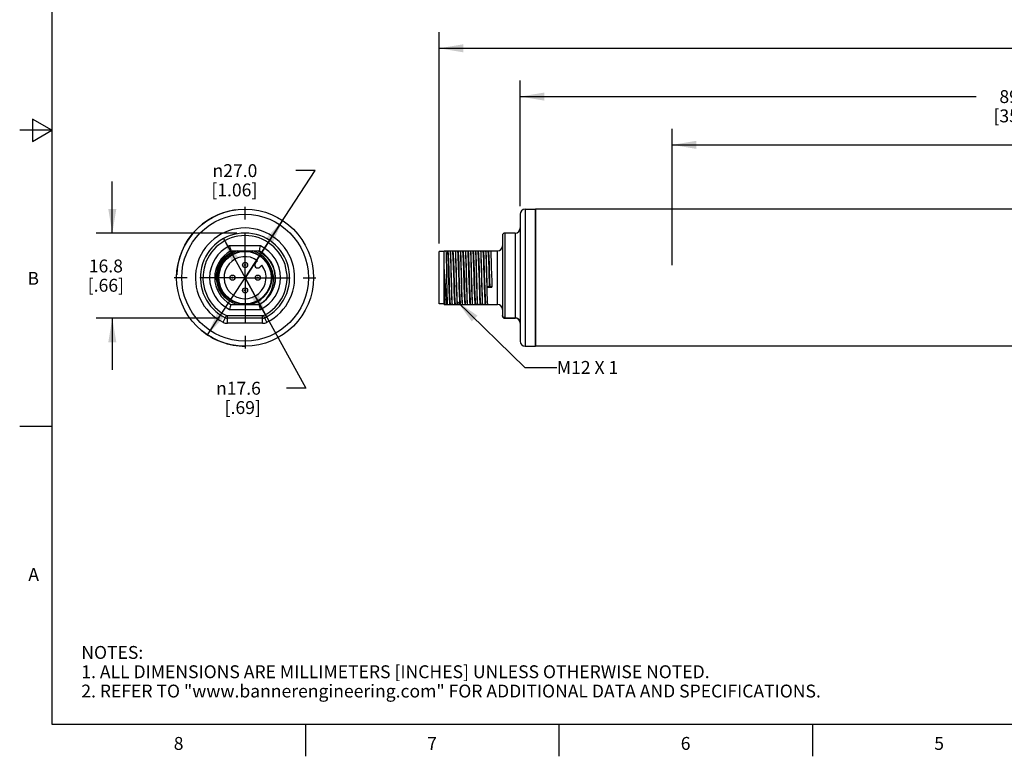
# Model space of a CAD drawing. Units: inches. Extents: x 0.4 to 16.6, y 0.6 to 10.4.
# Drawn here: x 0.4 to 8, y 0.6 to 6.4 of the extents above; entities that cross this region are included whole.
import ezdxf

# ---------------------------------------------------------------- set-up
doc = ezdxf.new("R2010")
doc.units = ezdxf.units.IN
doc.header["$LTSCALE"] = 0.935
doc.header["$MEASUREMENT"] = 0
doc.linetypes.add('CENTER', pattern=[0.6, 0.375, -0.075, 0.075, -0.075])
doc.layers.get('0').update_dxf_attribs({"linetype": 'CONTINUOUS'})
for name, color, linetype in [('AXIS', 7, 'CONTINUOUS'), ('AXIS_COSMETIC_THREADS', 7, 'CONTINUOUS'), ('DRIVEN_DIMS', 7, 'CONTINUOUS'), ('NOTES', 7, 'CONTINUOUS')]:
    doc.layers.add(name, color=color, linetype=linetype)
doc.styles.add('TEXTSTYLE_2', font='txt', dxfattribs={"width": 0.8})
doc.styles.add('TEXTSTYLE_6', font='gdt')
doc.dimstyles.new('DIMSTYLE_1', dxfattribs={"dimtxt": 0.1, "dimasz": 0.1875, "dimexe": 0.125, "dimexo": 0.0625, "dimgap": 0.1, "dimtad": 0, "dimtih": 1, "dimtoh": 1, "dimdec": 1, "dimzin": 4, "dimdsep": 46, "dimtxsty": 'STANDARD', "dimblk": '_FILLED', "dimblk1": '_FILLED', "dimblk2": '_FILLED', "dimcen": 0.09, "dimadec": 3, "dimazin": 1, "dimtp": 0.005, "dimtm": 0.005, "dimtfac": 1, "dimtdec": 3, "dimtofl": 0, "dimtmove": 0, "dimatfit": 3, "dimldrblk": '_FILLED', "dimfxl": 1, "dimtolj": 1, "dimtzin": 4, "dimarcsym": 0})
doc.dimstyles.new('DIMSTYLE_2', dxfattribs={"dimtxt": 0.1, "dimasz": 0.1875, "dimexe": 0.125, "dimexo": 0.0625, "dimgap": 0.09, "dimtad": 0, "dimtih": 1, "dimtoh": 1, "dimdec": 1, "dimzin": 4, "dimdsep": 46, "dimtxsty": 'STANDARD', "dimblk": '_FILLED', "dimblk1": '_FILLED', "dimblk2": '_FILLED', "dimcen": 0.09, "dimadec": 3, "dimazin": 1, "dimtp": 0.005, "dimtm": 0.005, "dimtfac": 1, "dimtdec": 3, "dimtmove": 0, "dimatfit": 2, "dimldrblk": '_FILLED', "dimfxl": 1, "dimtolj": 1, "dimtzin": 4, "dimarcsym": 0})
doc.dimstyles.get("Standard").update_dxf_attribs({"dimtxt": 0.1, "dimasz": 0.1875, "dimexe": 0.125, "dimexo": 0.0625, "dimgap": 0.09, "dimtad": 0, "dimtih": 1, "dimtoh": 1, "dimdec": 3, "dimzin": 4, "dimdsep": 46, "dimtxsty": 'STANDARD', "dimblk": '_FILLED', "dimblk1": '_FILLED', "dimblk2": '_FILLED', "dimcen": 0.09, "dimadec": 3, "dimazin": 1, "dimtol": 1, "dimtp": 0.005, "dimtm": 0.005, "dimtfac": 1, "dimtdec": 3, "dimtofl": 0, "dimtmove": 0, "dimatfit": 3, "dimldrblk": '_FILLED', "dimfxl": 1, "dimtolj": 1, "dimtzin": 4, "dimarcsym": 0})

# ---------------------------------------------------------------- blocks, each defined once
blk = doc.blocks.new('_FILLED')
at = {"color": 0, "linetype": 'BYBLOCK'}
blk.add_solid([(0, 0), (-1, 0.167), (-1, -0.167)], dxfattribs=at)
blk = doc.blocks.new('*D0')
at = {"layer": 'DRIVEN_DIMS', "color": 7, "linetype": 'CONTINUOUS'}
for p, q in [((1.0897, 4.7011), (1.0897, 5.1011)), ((2.0587, 4.7011), (0.9647, 4.7011)), ((1.9233, 4.0397), (0.9647, 4.0397)), ((1.0897, 4.0397), (1.0897, 3.6397))]:
    blk.add_line(p, q, dxfattribs=at)
at = {"layer": 'DRIVEN_DIMS', "color": 7, "linetype": 'CONTINUOUS', "xscale": 0.1875, "yscale": 0.1875, "zscale": 0.1875}
for p, rotation in [((1.0897, 4.7011), 270), ((1.0897, 4.0397), 90)]:
    blk.add_blockref('_FILLED', p, dxfattribs=dict(at, rotation=rotation))
at = {"layer": 'DRIVEN_DIMS', "color": 7, "linetype": 'CONTINUOUS', "insert": (1.0397, 4.4954), "char_height": 0.1, "width": 0.5, "attachment_point": 2, "line_spacing_factor": 0.9}
blk.add_mtext('16.8\\P[.66]', dxfattribs=at)
blk = doc.blocks.new('*D1')
at = {"layer": 'DRIVEN_DIMS', "color": 7, "linetype": 'CONTINUOUS'}
for p, q in [((1.9541, 4.6582), (2.1212, 4.3547)), ((2.2884, 4.0512), (2.1212, 4.3547)), ((2.1212, 4.3547), (2.5942, 3.4958)), ((2.5942, 3.4958), (2.4442, 3.4958))]:
    blk.add_line(p, q, dxfattribs=at)
at = {"layer": 'DRIVEN_DIMS', "color": 7, "linetype": 'CONTINUOUS', "xscale": 0.1875, "yscale": 0.1875, "zscale": 0.1875}
for p, rotation in [((1.9541, 4.6582), 118.8396394025), ((2.2884, 4.0512), 298.8396394025)]:
    blk.add_blockref('_FILLED', p, dxfattribs=dict(at, rotation=rotation))
at = {"layer": 'DRIVEN_DIMS', "color": 7, "linetype": 'CONTINUOUS', "insert": (2.2442, 3.5458), "char_height": 0.1, "width": 0.533333, "attachment_point": 3, "line_spacing_factor": 0.9, "style": 'TEXTSTYLE_6'}
blk.add_mtext('{\\fgdt;n}\\ftxt;17.6\\P[.69]', dxfattribs=at)
blk = doc.blocks.new('*D2')
at = {"layer": 'DRIVEN_DIMS', "color": 7, "linetype": 'CONTINUOUS'}
for p, q in [((3.6294, 4.6209), (3.6294, 6.2612)), ((13.2102, 4.7223), (13.2102, 6.2612)), ((3.6294, 6.1362), (8.5236, 6.1362)), ((13.2102, 6.1362), (9.4236, 6.1362))]:
    blk.add_line(p, q, dxfattribs=at)
at = {"layer": 'DRIVEN_DIMS', "color": 7, "linetype": 'CONTINUOUS', "xscale": 0.1875, "yscale": 0.1875, "zscale": 0.1875, "rotation": 180}
blk.add_blockref('_FILLED', (3.6294, 6.1362), dxfattribs=at)
at = {"layer": 'DRIVEN_DIMS', "color": 7, "linetype": 'CONTINUOUS', "xscale": 0.1875, "yscale": 0.1875, "zscale": 0.1875}
blk.add_blockref('_FILLED', (13.2102, 6.1362), dxfattribs=at)
at = {"layer": 'DRIVEN_DIMS', "color": 7, "linetype": 'CONTINUOUS', "insert": (8.8736, 6.1862), "char_height": 0.1, "width": 0.7, "attachment_point": 2, "line_spacing_factor": 0.9}
blk.add_mtext('924.0\\P[36.38]', dxfattribs=at)
blk = doc.blocks.new('*D3')
at = {"layer": 'DRIVEN_DIMS', "color": 7, "linetype": 'CONTINUOUS'}
for p, q in [((4.2593, 4.9093), (4.2593, 5.8862)), ((12.7378, 4.9093), (12.7378, 5.8862)), ((4.2593, 5.7612), (7.804, 5.7612)), ((12.7378, 5.7612), (8.704, 5.7612))]:
    blk.add_line(p, q, dxfattribs=at)
at = {"layer": 'DRIVEN_DIMS', "color": 7, "linetype": 'CONTINUOUS', "xscale": 0.1875, "yscale": 0.1875, "zscale": 0.1875, "rotation": 180}
blk.add_blockref('_FILLED', (4.2593, 5.7612), dxfattribs=at)
at = {"layer": 'DRIVEN_DIMS', "color": 7, "linetype": 'CONTINUOUS', "xscale": 0.1875, "yscale": 0.1875, "zscale": 0.1875}
blk.add_blockref('_FILLED', (12.7378, 5.7612), dxfattribs=at)
at = {"layer": 'DRIVEN_DIMS', "color": 7, "linetype": 'CONTINUOUS', "insert": (8.154, 5.8112), "char_height": 0.1, "width": 0.7, "attachment_point": 2, "line_spacing_factor": 0.9}
blk.add_mtext('896.0\\P[35.28]', dxfattribs=at)
blk = doc.blocks.new('*D4')
at = {"layer": 'DRIVEN_DIMS', "color": 7, "linetype": 'CONTINUOUS'}
for p, q in [((5.4404, 4.4528), (5.4404, 5.5112)), ((11.5567, 4.3526), (11.5567, 5.5112)), ((5.4404, 5.3862), (8.8258, 5.3862)), ((11.5567, 5.3862), (9.7258, 5.3862))]:
    blk.add_line(p, q, dxfattribs=at)
at = {"layer": 'DRIVEN_DIMS', "color": 7, "linetype": 'CONTINUOUS', "xscale": 0.1875, "yscale": 0.1875, "zscale": 0.1875, "rotation": 180}
blk.add_blockref('_FILLED', (5.4404, 5.3862), dxfattribs=at)
at = {"layer": 'DRIVEN_DIMS', "color": 7, "linetype": 'CONTINUOUS', "xscale": 0.1875, "yscale": 0.1875, "zscale": 0.1875}
blk.add_blockref('_FILLED', (11.5567, 5.3862), dxfattribs=at)
at = {"layer": 'DRIVEN_DIMS', "color": 7, "linetype": 'CONTINUOUS', "insert": (9.1758, 5.4362), "char_height": 0.1, "width": 0.7, "attachment_point": 2, "line_spacing_factor": 0.9}
blk.add_mtext('850.0\\P[33.46]', dxfattribs=at)
blk = doc.blocks.new('*D7')
at = {"layer": 'DRIVEN_DIMS', "color": 7, "linetype": 'CONTINUOUS'}
for p, q in [((2.1212, 4.3547), (2.6669, 5.1861)), ((2.6669, 5.1861), (2.5169, 5.1861)), ((2.4129, 4.799), (2.1212, 4.3547)), ((1.8296, 3.9103), (2.1212, 4.3547))]:
    blk.add_line(p, q, dxfattribs=at)
at = {"layer": 'DRIVEN_DIMS', "color": 7, "linetype": 'CONTINUOUS', "xscale": 0.1875, "yscale": 0.1875, "zscale": 0.1875}
for p, rotation in [((2.4129, 4.799), 56.7227639112), ((1.8296, 3.9103), 236.7227639112)]:
    blk.add_blockref('_FILLED', p, dxfattribs=dict(at, rotation=rotation))
at = {"layer": 'DRIVEN_DIMS', "color": 7, "linetype": 'CONTINUOUS', "insert": (2.2169, 5.2361), "char_height": 0.1, "width": 0.6, "attachment_point": 3, "line_spacing_factor": 0.9, "style": 'TEXTSTYLE_6'}
blk.add_mtext('{\\fgdt;n}\\ftxt;27.0\\P[1.06]', dxfattribs=at)

msp = doc.modelspace()

# ---------------------------------------------------------------- linework, layer by layer
at = {"color": 7, "linetype": 'CONTINUOUS'}
for p, q in [((0.62, 10.112), (0.62, 0.887)), ((0.47, 5.5861), (0.47, 5.4129)), ((0.62, 5.4995), (0.47, 5.5861)), ((0.62, 5.4995), (0.37, 5.4995)), ((0.47, 5.4129), (0.62, 5.4995)), ((4.2593, 4.8468), (4.2593, 3.8625)), ((4.2987, 4.8862), (4.2987, 3.8232)), ((4.2987, 4.8862), (4.3774, 4.8862)), ((4.3774, 4.8862), (4.3774, 3.8232)), ((4.1215, 4.6814), (4.1215, 4.0594)), ((4.1412, 4.7011), (4.1412, 4.0397)), ((4.22, 4.7011), (4.1412, 4.7011)), ((4.22, 4.7011), (4.22, 4.0397)), ((2.2418, 4.6019), (2.0007, 4.6019)), ((2.0101, 4.5625), (2.2324, 4.5625)), ((2.2324, 4.5625), (2.2336, 4.5677)), ((3.6294, 4.1509), (3.6294, 4.5584)), ((3.6688, 4.5584), (3.6294, 4.5584)), ((3.6688, 4.1468), (3.6688, 4.5625)), ((3.6688, 4.5625), (4.0822, 4.5625)), ((4.0822, 4.1468), (4.0822, 4.5625)), ((2.2189, 4.4857), (2.2034, 4.4702)), ((2.2368, 4.4368), (2.2523, 4.4523)), ((2.308, 4.262), (2.3195, 4.2902)), ((2.3195, 4.2902), (2.3109, 4.2697)), ((2.3541, 4.3232), (2.3454, 4.2818)), ((4.0034, 4.2818), (4.0191, 4.2902)), ((4.0191, 4.2902), (4.0231, 4.2902)), ((4.0231, 4.2902), (4.0388, 4.2818)), ((2.2433, 4.1857), (2.2702, 4.2088)), ((2.2702, 4.2088), (2.2917, 4.2347)), ((2.2917, 4.2347), (2.308, 4.262)), ((3.6885, 4.2818), (3.6885, 4.1636)), ((4.0034, 4.2818), (4.0388, 4.2818)), ((2.0101, 4.1468), (2.0088, 4.1417)), ((2.0101, 4.1468), (2.2324, 4.1468)), ((2.2433, 4.1857), (2.2243, 4.1745)), ((3.6688, 4.1509), (3.6294, 4.1509)), ((3.6688, 4.1468), (4.0822, 4.1468)), ((1.951, 4.0084), (1.9771, 4.0614)), ((2.2567, 4.0594), (1.9858, 4.0594)), ((1.9858, 4.0003), (1.9858, 4.0594)), ((2.0007, 4.1074), (2.2418, 4.1074)), ((2.2567, 4.0003), (2.2567, 4.0594)), ((2.2914, 4.0084), (2.2654, 4.0614)), ((2.2567, 4.0397), (1.9858, 4.0397)), ((2.2567, 4.0003), (1.9858, 4.0003)), ((4.1412, 4.0437), (4.22, 4.0437)), ((4.1412, 4.0397), (4.22, 4.0397)), ((4.2987, 3.8232), (4.3774, 3.8232)), ((0.62, 3.1995), (0.37, 3.1995)), ((0.62, 0.887), (16.38, 0.887)), ((2.59, 0.887), (2.59, 0.637)), ((4.56, 0.887), (4.56, 0.637)), ((6.53, 0.887), (6.53, 0.637))]:
    msp.add_line(p, q, dxfattribs=at)
for points in [[(2.0007, 4.6019), (2.0031, 4.5916), (2.0053, 4.582), (2.0073, 4.5738), (2.0088, 4.5677), (2.0101, 4.5625)], [(2.2336, 4.5677), (2.2351, 4.5738), (2.2371, 4.582), (2.2394, 4.5916), (2.2418, 4.6019)], [(2.0594, 4.1468), (2.0237, 4.1602), (1.9909, 4.1796), (1.9619, 4.2045), (1.9376, 4.2341), (1.9188, 4.2677), (1.9061, 4.304), (1.8998, 4.3421), (1.9003, 4.3808), (1.9075, 4.4189), (1.9213, 4.4553), (1.9412, 4.4888), (1.9666, 4.5184), (1.9969, 4.5433), (2.0311, 4.5625)], [(2.2196, 4.5625), (2.2558, 4.542), (2.2878, 4.5153), (2.3146, 4.4832), (2.3351, 4.4467), (2.3489, 4.407), (2.3553, 4.3654), (2.3541, 4.3232)], [(3.6827, 4.5625), (3.6834, 4.542), (3.6842, 4.5153), (3.6849, 4.4832), (3.6856, 4.4467), (3.6863, 4.407), (3.687, 4.3654), (3.6877, 4.3232), (3.6885, 4.2818)], [(3.6928, 4.5625), (3.694, 4.556), (3.6952, 4.5425), (3.6964, 4.5224), (3.6975, 4.4964), (3.6987, 4.4655), (3.6999, 4.4308), (3.701, 4.3934)], [(3.6968, 4.5625), (3.698, 4.556), (3.6991, 4.5425), (3.7003, 4.5224), (3.7015, 4.4964), (3.7027, 4.4655), (3.7038, 4.4308), (3.705, 4.3934)], [(3.7151, 4.5625), (3.7162, 4.5413), (3.7172, 4.5149), (3.7183, 4.4841), (3.7193, 4.4498), (3.7203, 4.4128), (3.7214, 4.3742), (3.7224, 4.3351), (3.7235, 4.2965), (3.7245, 4.2596), (3.7255, 4.2252), (3.7266, 4.1944), (3.7276, 4.168), (3.7287, 4.1468)], [(3.7326, 4.1468), (3.7316, 4.168), (3.7305, 4.1944), (3.7295, 4.2252), (3.7285, 4.2596), (3.7274, 4.2965), (3.7264, 4.3351), (3.7253, 4.3742), (3.7243, 4.4128), (3.7233, 4.4498), (3.7222, 4.4841), (3.7212, 4.5149), (3.7201, 4.5413), (3.7191, 4.5625)], [(3.7322, 4.5625), (3.7334, 4.556), (3.7346, 4.5425), (3.7357, 4.5224), (3.7369, 4.4964), (3.7381, 4.4655), (3.7392, 4.4308), (3.7404, 4.3934)], [(3.7362, 4.5625), (3.7373, 4.556), (3.7385, 4.5425), (3.7397, 4.5224), (3.7409, 4.4964), (3.742, 4.4655), (3.7432, 4.4308), (3.7444, 4.3934)], [(3.7545, 4.5625), (3.7555, 4.5413), (3.7566, 4.5149), (3.7576, 4.4841), (3.7587, 4.4498), (3.7597, 4.4128), (3.7608, 4.3742), (3.7618, 4.3351), (3.7628, 4.2965), (3.7639, 4.2596), (3.7649, 4.2252), (3.766, 4.1944), (3.767, 4.168), (3.768, 4.1468)], [(3.7593, 4.5454), (3.7589, 4.5544), (3.7585, 4.5625)], [(3.772, 4.1468), (3.7709, 4.1683), (3.7699, 4.195), (3.7688, 4.2262), (3.7678, 4.2612), (3.7667, 4.2987), (3.7657, 4.3378), (3.7646, 4.3774), (3.7636, 4.4162), (3.7625, 4.4534), (3.7615, 4.4883), (3.7604, 4.5193), (3.7593, 4.5454)], [(3.7716, 4.5625), (3.7727, 4.5561), (3.7739, 4.5429), (3.7751, 4.5233)], [(3.7751, 4.5233), (3.7762, 4.4975), (3.7774, 4.4667), (3.7786, 4.432), (3.7798, 4.3945), (3.7821, 4.3168)], [(3.7755, 4.5625), (3.7767, 4.5561), (3.7779, 4.5429), (3.779, 4.5233)], [(3.779, 4.5233), (3.7802, 4.4975), (3.7814, 4.4667), (3.7825, 4.432), (3.7837, 4.3945), (3.7861, 4.3168)], [(3.7939, 4.5625), (3.7943, 4.5544), (3.7947, 4.5454)], [(3.7947, 4.5454), (3.7957, 4.5216), (3.7967, 4.4938), (3.7977, 4.4626), (3.7986, 4.4289), (3.7996, 4.3933), (3.8016, 4.3203)], [(3.8114, 4.1468), (3.8103, 4.168), (3.8093, 4.1944), (3.8082, 4.2252), (3.8072, 4.2596), (3.8062, 4.2965), (3.8051, 4.3351), (3.8041, 4.3742), (3.803, 4.4128), (3.802, 4.4498), (3.801, 4.4841), (3.7999, 4.5149), (3.7989, 4.5413), (3.7978, 4.5625)], [(3.811, 4.5625), (3.8121, 4.556), (3.8133, 4.5425), (3.8145, 4.5224), (3.8156, 4.4964), (3.8168, 4.4655), (3.818, 4.4308), (3.8192, 4.3934)], [(3.8149, 4.5625), (3.8161, 4.556), (3.8173, 4.5425), (3.8184, 4.5224), (3.8196, 4.4964), (3.8208, 4.4655), (3.8219, 4.4308), (3.8231, 4.3934)], [(3.8332, 4.5625), (3.8343, 4.5413), (3.8353, 4.5149), (3.8364, 4.4841), (3.8374, 4.4498), (3.8385, 4.4128), (3.8395, 4.3742), (3.8405, 4.3351), (3.8416, 4.2965), (3.8426, 4.2596), (3.8437, 4.2252), (3.8447, 4.1944), (3.8457, 4.168), (3.8468, 4.1468)], [(3.8507, 4.1468), (3.8497, 4.168), (3.8487, 4.1944), (3.8476, 4.2252), (3.8466, 4.2596), (3.8455, 4.2965), (3.8445, 4.3351), (3.8434, 4.3742), (3.8424, 4.4128), (3.8414, 4.4498), (3.8403, 4.4841), (3.8393, 4.5149), (3.8382, 4.5413), (3.8372, 4.5625)], [(3.8503, 4.5625), (3.8515, 4.556), (3.8527, 4.5425), (3.8538, 4.5224), (3.855, 4.4964), (3.8562, 4.4655), (3.8574, 4.4308), (3.8585, 4.3934)], [(3.8543, 4.5625), (3.8555, 4.556), (3.8566, 4.5425), (3.8578, 4.5224), (3.859, 4.4964), (3.8601, 4.4655), (3.8613, 4.4308), (3.8625, 4.3934)], [(3.8726, 4.5625), (3.8737, 4.5413), (3.8747, 4.5149), (3.8757, 4.4841), (3.8768, 4.4498), (3.8778, 4.4128), (3.8789, 4.3742), (3.8799, 4.3351), (3.8809, 4.2965), (3.882, 4.2596), (3.883, 4.2252), (3.8841, 4.1944), (3.8851, 4.168), (3.8861, 4.1468)], [(3.8814, 4.4275), (3.8804, 4.4608), (3.8794, 4.4917), (3.8785, 4.5194), (3.8775, 4.5432), (3.8766, 4.5625)], [(3.8897, 4.5625), (3.8908, 4.557), (3.8918, 4.5456), (3.8929, 4.5289), (3.8939, 4.5071), (3.895, 4.4811), (3.896, 4.4515), (3.8971, 4.4191)], [(3.8937, 4.5625), (3.8947, 4.557), (3.8958, 4.5456), (3.8968, 4.5289), (3.8979, 4.5071), (3.8989, 4.4811), (3.9, 4.4515), (3.9011, 4.4191)], [(3.912, 4.5625), (3.9129, 4.5432), (3.9139, 4.5194), (3.9149, 4.4917), (3.9158, 4.4608), (3.9168, 4.4275)], [(3.9295, 4.1468), (3.9284, 4.168), (3.9274, 4.1944), (3.9264, 4.2252), (3.9253, 4.2596), (3.9243, 4.2965), (3.9232, 4.3351), (3.9222, 4.3742), (3.9211, 4.4128), (3.9201, 4.4498), (3.9191, 4.4841), (3.918, 4.5149), (3.917, 4.5413), (3.9159, 4.5625)], [(3.9291, 4.5625), (3.9302, 4.556), (3.9314, 4.5425), (3.9326, 4.5224), (3.9338, 4.4964), (3.9349, 4.4655), (3.9361, 4.4308), (3.9373, 4.3934)], [(3.933, 4.5625), (3.9342, 4.556), (3.9354, 4.5425), (3.9365, 4.5224), (3.9377, 4.4964), (3.9389, 4.4655), (3.94, 4.4308), (3.9412, 4.3934)], [(3.9514, 4.5625), (3.9524, 4.5413), (3.9534, 4.5149), (3.9545, 4.4841), (3.9555, 4.4498), (3.9566, 4.4128), (3.9576, 4.3742), (3.9586, 4.3351), (3.9597, 4.2965), (3.9607, 4.2596), (3.9618, 4.2252), (3.9628, 4.1944), (3.9638, 4.168), (3.9649, 4.1468)], [(3.9688, 4.1468), (3.9678, 4.168), (3.9668, 4.1944), (3.9657, 4.2252), (3.9647, 4.2596), (3.9636, 4.2965), (3.9626, 4.3351), (3.9616, 4.3742), (3.9605, 4.4128), (3.9595, 4.4498), (3.9584, 4.4841), (3.9574, 4.5149), (3.9564, 4.5413), (3.9553, 4.5625)], [(3.9684, 4.5625), (3.9696, 4.556), (3.9708, 4.5425), (3.972, 4.5224), (3.9731, 4.4964), (3.9743, 4.4655), (3.9755, 4.4308), (3.9766, 4.3934)], [(3.9724, 4.5625), (3.9736, 4.556), (3.9747, 4.5425), (3.9759, 4.5224), (3.9771, 4.4964), (3.9782, 4.4655), (3.9794, 4.4308), (3.9806, 4.3934)], [(3.9907, 4.5625), (3.9918, 4.5413), (3.9928, 4.5149), (3.9938, 4.4841), (3.9949, 4.4498), (3.9959, 4.4128), (3.997, 4.3742), (3.998, 4.3351), (3.9991, 4.2965), (4.0001, 4.2596), (4.0011, 4.2252), (4.0022, 4.1944), (4.0032, 4.168), (4.0043, 4.1468)], [(4.0005, 4.39), (3.9995, 4.4255), (3.9986, 4.4594), (3.9976, 4.4907), (3.9966, 4.5188), (3.9957, 4.5429), (3.9947, 4.5625)], [(4.0078, 4.5625), (4.0089, 4.5563), (4.0101, 4.5435), (4.0112, 4.5246), (4.0123, 4.5), (4.0135, 4.4708), (4.0146, 4.4377), (4.0157, 4.4019), (4.0169, 4.3646), (4.018, 4.327), (4.0191, 4.2902)], [(4.0118, 4.5625), (4.0129, 4.5563), (4.014, 4.5435), (4.0152, 4.5246), (4.0163, 4.5), (4.0174, 4.4708), (4.0186, 4.4377), (4.0197, 4.4019), (4.0208, 4.3646), (4.022, 4.327), (4.0231, 4.2902)], [(4.0301, 4.5625), (4.0311, 4.5429), (4.032, 4.5188), (4.033, 4.4907), (4.034, 4.4594), (4.0349, 4.4255), (4.0359, 4.39)], [(2.2592, 4.1636), (2.287, 4.1905), (2.3099, 4.2218), (2.3271, 4.256), (2.3382, 4.2919), (2.3431, 4.3286), (2.3419, 4.3655), (2.3347, 4.4015), (2.3217, 4.4353)], [(2.3195, 4.2902), (2.3281, 4.3183), (2.3326, 4.3473), (2.3331, 4.3769), (2.3294, 4.4064), (2.3217, 4.4353)], [(3.6737, 4.3655), (3.6712, 4.4015), (3.6688, 4.4353)], [(3.6885, 4.1636), (3.686, 4.1905), (3.6835, 4.2218), (3.6811, 4.256), (3.6786, 4.2919), (3.6737, 4.3655)], [(3.701, 4.3934), (3.7034, 4.3159), (3.7046, 4.2785), (3.7057, 4.2438), (3.7069, 4.2129), (3.7081, 4.187), (3.7092, 4.1669), (3.7104, 4.1533), (3.7116, 4.1468)], [(3.705, 4.3934), (3.7073, 4.3159), (3.7085, 4.2785), (3.7097, 4.2438), (3.7109, 4.2129), (3.712, 4.187), (3.7132, 4.1669), (3.7144, 4.1533), (3.7155, 4.1468)], [(3.7404, 4.3934), (3.7428, 4.3159), (3.7439, 4.2785), (3.7451, 4.2438), (3.7463, 4.2129), (3.7474, 4.187), (3.7486, 4.1669), (3.7498, 4.1533), (3.751, 4.1468)], [(3.7444, 4.3934), (3.7467, 4.3159), (3.7479, 4.2785), (3.7491, 4.2438), (3.7502, 4.2129), (3.7514, 4.187), (3.7526, 4.1669), (3.7537, 4.1533), (3.7549, 4.1468)], [(3.8192, 4.3934), (3.8215, 4.3159), (3.8227, 4.2785), (3.8238, 4.2438), (3.825, 4.2129), (3.8262, 4.187), (3.8274, 4.1669), (3.8285, 4.1533), (3.8297, 4.1468)], [(3.8231, 4.3934), (3.8255, 4.3159), (3.8266, 4.2785), (3.8278, 4.2438), (3.829, 4.2129), (3.8301, 4.187), (3.8313, 4.1669), (3.8325, 4.1533), (3.8337, 4.1468)], [(3.8585, 4.3934), (3.8609, 4.3159), (3.862, 4.2785), (3.8632, 4.2438), (3.8644, 4.2129), (3.8656, 4.187), (3.8667, 4.1669), (3.8679, 4.1533), (3.8691, 4.1468)], [(3.8625, 4.3934), (3.8648, 4.3159), (3.866, 4.2785), (3.8672, 4.2438), (3.8683, 4.2129), (3.8695, 4.187), (3.8707, 4.1669), (3.8719, 4.1533), (3.873, 4.1468)], [(3.8843, 4.3184), (3.8823, 4.3921), (3.8814, 4.4275)], [(3.8971, 4.4191), (3.8982, 4.3824), (3.8994, 4.3447), (3.9005, 4.3074), (3.9016, 4.2716), (3.9028, 4.2386), (3.9039, 4.2093), (3.905, 4.1848), (3.9062, 4.1658), (3.9073, 4.153), (3.9084, 4.1468)], [(3.9011, 4.4191), (3.9022, 4.3824), (3.9033, 4.3447), (3.9045, 4.3074), (3.9056, 4.2716), (3.9067, 4.2386), (3.9079, 4.2093), (3.909, 4.1848), (3.9101, 4.1658), (3.9113, 4.153), (3.9124, 4.1468)], [(3.9168, 4.4275), (3.9178, 4.392), (3.9197, 4.3193)], [(3.9373, 4.3934), (3.9396, 4.3159), (3.9408, 4.2785), (3.942, 4.2438), (3.9431, 4.2129), (3.9443, 4.187), (3.9455, 4.1669), (3.9466, 4.1533), (3.9478, 4.1468)], [(3.9412, 4.3934), (3.9436, 4.3159), (3.9447, 4.2785), (3.9459, 4.2438), (3.9471, 4.2129), (3.9482, 4.187), (3.9494, 4.1669), (3.9506, 4.1533), (3.9518, 4.1468)], [(3.9766, 4.3934), (3.979, 4.3159), (3.9801, 4.2785), (3.9813, 4.2438), (3.9825, 4.2129), (3.9837, 4.187), (3.9848, 4.1669), (3.986, 4.1533), (3.9872, 4.1468)], [(3.9806, 4.3934), (3.9829, 4.3159), (3.9841, 4.2785), (3.9853, 4.2438), (3.9864, 4.2129), (3.9876, 4.187), (3.9888, 4.1669), (3.99, 4.1533), (3.9911, 4.1468)], [(4.0034, 4.2818), (4.0024, 4.3173), (4.0005, 4.39)], [(4.0359, 4.39), (4.0379, 4.3173), (4.0388, 4.2818)], [(3.6688, 4.2902), (3.6698, 4.2579), (3.6709, 4.2282), (3.6719, 4.2022), (3.673, 4.1805), (3.6741, 4.1637), (3.6751, 4.1524), (3.6762, 4.1468)], [(3.7821, 4.3168), (3.7833, 4.2792), (3.7845, 4.2443), (3.7856, 4.2133), (3.7868, 4.1872), (3.788, 4.167), (3.7892, 4.1534), (3.7903, 4.1468)], [(3.7861, 4.3168), (3.7872, 4.2792), (3.7884, 4.2443), (3.7896, 4.2133), (3.7908, 4.1872), (3.7919, 4.167), (3.7931, 4.1534), (3.7943, 4.1468)], [(3.8016, 4.3203), (3.8025, 4.2845), (3.8035, 4.2505), (3.8045, 4.219), (3.8055, 4.1908), (3.8064, 4.1665), (3.8074, 4.1468)], [(3.8901, 4.1468), (3.8891, 4.1663), (3.8882, 4.1903), (3.8872, 4.2183), (3.8862, 4.2494), (3.8853, 4.2829), (3.8843, 4.3184)], [(3.9197, 4.3193), (3.9207, 4.2838), (3.9216, 4.25), (3.9226, 4.2186), (3.9236, 4.1906), (3.9245, 4.1664), (3.9255, 4.1468)], [(3.6885, 4.2818), (3.6894, 4.2485), (3.6904, 4.2176), (3.6913, 4.19), (3.6923, 4.1662), (3.6933, 4.1468)], [(2.0088, 4.1417), (2.0073, 4.1355), (2.0053, 4.1273), (2.0031, 4.1177), (2.0007, 4.1074)], [(2.1672, 4.1468), (2.1944, 4.1563), (2.2199, 4.1693), (2.2433, 4.1857)], [(2.2418, 4.1074), (2.2394, 4.1177), (2.2371, 4.1273), (2.2351, 4.1355), (2.2336, 4.1417), (2.2324, 4.1468)], [(3.6688, 4.1857), (3.6699, 4.1662), (3.6711, 4.1531), (3.6722, 4.1468)], [(3.6893, 4.1468), (3.6889, 4.1547), (3.6885, 4.1636)], [(4.1412, 4.0437), (4.1351, 4.0446), (4.1296, 4.0471), (4.1253, 4.051), (4.1225, 4.056), (4.1215, 4.0614)], [(4.22, 4.0437), (4.2301, 4.0425), (4.2396, 4.039), (4.2478, 4.0334), (4.254, 4.0261), (4.258, 4.0176), (4.2593, 4.0084)]]:
    msp.add_lwpolyline(points, dxfattribs=at)
for centre, radius in [((2.1212, 4.3547), 0.5315), ((2.1212, 4.3547), 0.4921), ((2.1212, 4.3547), 0.2077), ((2.1212, 4.3547), 0.2037), ((2.1212, 4.4531), 0.0197), ((2.1212, 4.4531), 0.00469), ((2.0228, 4.3547), 0.0197), ((2.2197, 4.3547), 0.0197), ((2.0228, 4.3547), 0.00469), ((2.2197, 4.3547), 0.00469), ((2.1212, 4.2562), 0.0197), ((2.1212, 4.2562), 0.00469)]:
    msp.add_circle(centre, radius, dxfattribs=at)
for centre, radius, start, end in [((4.2987, 4.8468), 0.0394, 90, 180), ((2.1212, 4.3547), 0.3858, 296.17695, 243.82305), ((2.1212, 4.3547), 0.3465, 296.17695, 243.82305), ((2.1212, 4.3547), 0.3268, 296.17695, 243.82305), ((4.1412, 4.6814), 0.0197, 90, 180), ((4.22, 4.7405), 0.0394, 270, 360), ((2.1212, 4.3547), 0.2751, 115.99764, 244.00236), ((2.1212, 4.3547), 0.2751, 295.99764, 64.00236), ((4.0822, 4.6019), 0.0394, 270, 360), ((2.1212, 4.3547), 0.2357, 118.12627, 241.87373), ((2.1212, 4.3547), 0.216, 105.78811, 254.21189), ((2.1212, 4.3547), 0.216, 21.90645, 74.21189), ((2.1212, 4.3547), 0.2357, 343.50175, 61.87373), ((2.2201, 4.4535), 0.0236, 135, 315), ((2.1212, 4.3547), 0.2357, 298.12627, 342), ((4.0822, 4.1074), 0.0394, 0, 90), ((1.9858, 4.0791), 0.0197, 243.82305, 270), ((2.2567, 4.0791), 0.0197, 270, 296.17695), ((4.1412, 4.0594), 0.0197, 180, 270), ((1.9858, 4.0791), 0.0787, 243.82305, 270), ((1.9858, 4.0791), 0.0394, 243.82305, 270), ((2.2567, 4.0791), 0.0394, 270, 296.17695), ((2.2567, 4.0791), 0.0787, 270, 296.17695), ((4.22, 4.0003), 0.0394, 0, 90), ((4.2987, 3.8625), 0.0394, 180, 270)]:
    msp.add_arc(centre, radius, start, end, dxfattribs=at)
at = {"layer": 'AXIS', "color": 7, "linetype": 'CENTER'}
for q in [(2.1212, 4.9291), (1.5468, 4.3547), (2.1212, 3.7803), (2.6956, 4.3547)]:
    msp.add_line((2.1212, 4.3547), q, dxfattribs=at)
at = {"layer": 'AXIS', "color": 7, "linetype": 'CONTINUOUS'}
for p, q in [((4.3774, 3.8232), (4.3774, 4.8862)), ((8.6618, 4.8862), (4.3774, 4.8862)), ((8.4423, 3.8232), (4.3774, 3.8232))]:
    msp.add_line(p, q, dxfattribs=at)
msp.add_arc((2.1212, 4.3547), 0.5315, 98.38139, 177.74281, dxfattribs=at)
at = {"layer": 'AXIS_COSMETIC_THREADS', "color": 7, "linetype": 'CONTINUOUS'}
msp.add_arc((2.1212, 4.3547), 0.1634, 53.31286, 36.68714, dxfattribs=at)
at = {"layer": 'DRIVEN_DIMS', "color": 7, "linetype": 'CONTINUOUS'}
msp.add_arc((2.1212, 4.3547), 0.5315, 230.01601, 270, dxfattribs=at)

# ---------------------------------------------------------------- texts
at = {"color": 7, "linetype": 'CONTINUOUS', "char_height": 0.1, "width": 0.08, "line_spacing_factor": 0.9, "style": 'TEXTSTYLE_2'}
for s, insert, attachment_point in [('B', (0.52, 4.3995), 3), ('A', (0.52, 2.0995), 3), ('8', (1.605, 0.787), 2), ('7', (3.575, 0.787), 2), ('6', (5.545, 0.787), 2), ('5', (7.515, 0.787), 2)]:
    msp.add_mtext(s, dxfattribs=dict(at, insert=insert, attachment_point=attachment_point))
at = {"color": 7, "linetype": 'CONTINUOUS', "insert": (0.8489, 1.4938), "char_height": 0.1, "width": 7.9, "attachment_point": 1, "line_spacing_factor": 0.9}
msp.add_mtext('NOTES:\\P1. ALL DIMENSIONS ARE MILLIMETERS [INCHES] UNLESS OTHERWISE NOTED.\\P2. REFER TO "www.bannerengineering.com" FOR ADDITIONAL DATA AND SPECIFICATIONS.', dxfattribs=at)
at = {"layer": 'NOTES', "color": 7, "linetype": 'CONTINUOUS', "insert": (4.5443, 3.7074), "char_height": 0.1, "width": 0.7, "attachment_point": 1, "line_spacing_factor": 0.9}
msp.add_mtext('M12 X 1', dxfattribs=at)

# ---------------------------------------------------------------- dimensions: what is measured, and where the dimension line sits
at = {"layer": 'DRIVEN_DIMS', "color": 7, "linetype": 'CONTINUOUS'}
dim = msp.add_linear_dim(base=(13.2102, 6.1362), p1=(3.6294, 4.5584), p2=(13.2102, 4.6598), text='<>\\P[]', dimstyle='DIMSTYLE_1', dxfattribs=at)
dim.commit()
dim.dimension.update_dxf_attribs({"geometry": '*D2', "text_midpoint": (8.9736, 6.0612), "dimtype": 160})
for base, p1, p2, angle, picture, middle in [((4.2593, 5.7612), (12.7378, 4.8468), (4.2593, 4.8468), 180, '*D3', (8.254, 5.6862)), ((5.4404, 5.3862), (11.5567, 4.2901), (5.4404, 4.3903), 180, '*D4', (9.2758, 5.3112)), ((1.0897, 4.7011), (1.9858, 4.0397), (2.1212, 4.7011), 90, '*D0', (1.0897, 4.3704))]:
    dim = msp.add_linear_dim(base=base, p1=p1, p2=p2, angle=angle, text='<>\\P[]', dimstyle='DIMSTYLE_1', dxfattribs=at)
    dim.commit()
    dim.dimension.update_dxf_attribs({"geometry": picture, "text_midpoint": middle, "dimtype": 160})
for p1, p2, picture, middle in [((2.4129, 4.799), (1.8296, 3.9103), '*D7', (2.0503, 5.1111)), ((2.2884, 4.0512), (1.9541, 4.6582), '*D1', (2.0275, 3.4208))]:
    dim = msp.add_diameter_dim_2p(p1=p1, p2=p2, text='%%c<>\\P[]', dimstyle='DIMSTYLE_2', override={"dimpost": '<>'}, dxfattribs=at)
    dim.commit()
    dim.dimension.update_dxf_attribs({"geometry": picture, "text_midpoint": middle, "dimtype": 163})

# ---------------------------------------------------------------- leaders
at = {"layer": 'NOTES', "color": 7, "linetype": 'CONTINUOUS'}
msp.add_leader([(3.7709, 4.1683), (4.2943, 3.6574), (4.5443, 3.6574)], dimstyle='STANDARD', override={"dimtad": 0}, dxfattribs=at)

doc.saveas('drawing.dxf')
